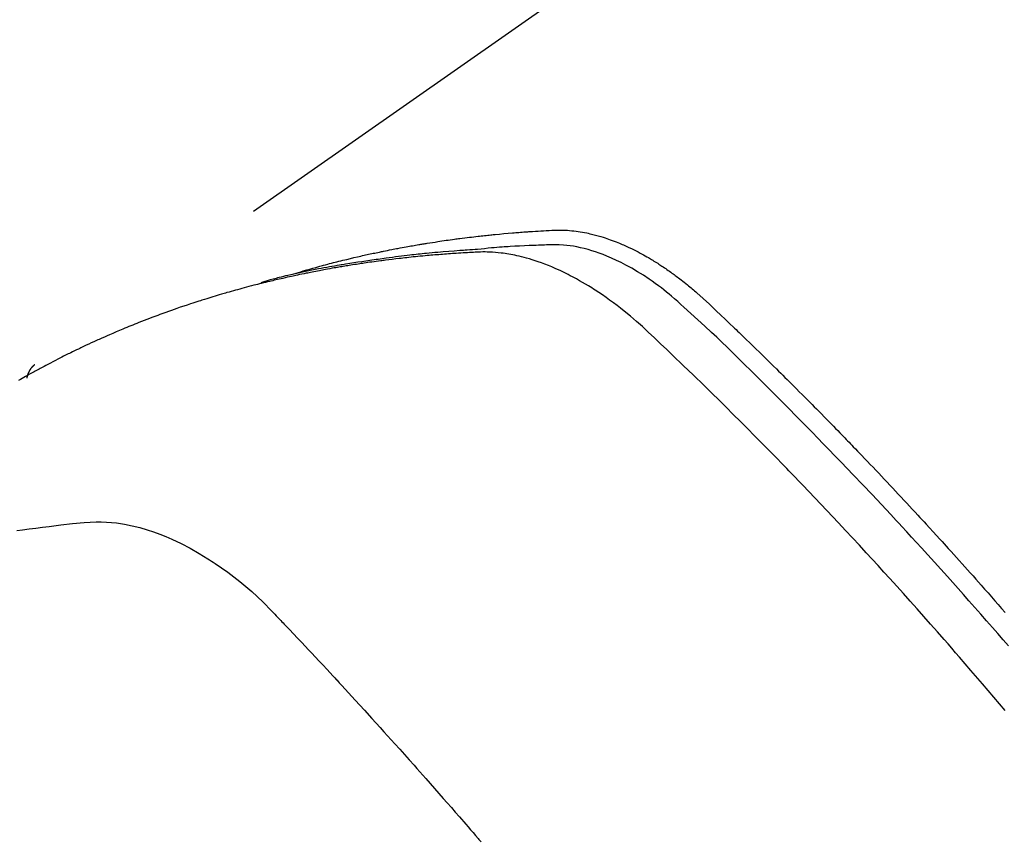
# Model space of a CAD drawing. Extents: x 55896 to 82369, y -11033 to -2163.
# Drawn here: x 73357 to 73375, y -4127 to -4112 of the extents above; entities that cross this region are included whole.
import ezdxf

# ---------------------------------------------------------------- set-up
doc = ezdxf.new("R2010")
doc.units = 0
doc.header["$LTSCALE"] = 50
doc.header["$MEASUREMENT"] = 0
doc.linetypes.add('HIDDEN', pattern=[0.375, 0.25, -0.125])
doc.layers.get('0').update_dxf_attribs({"linetype": 'CONTINUOUS'})
doc.layers.get('DEFPOINTS').update_dxf_attribs({"color": 146, "linetype": 'CONTINUOUS'})
for name, color, linetype in [('150-機器', 8, 'CONTINUOUS'), ('160-文字', 254, 'CONTINUOUS'), ('166-寸法B', 11, 'CONTINUOUS')]:
    doc.layers.add(name, color=color, linetype=linetype)
doc.styles.add('KH001', font='txt')
doc.dimstyles.new('KH1xx030', dxfattribs={"dimscale": 30, "dimtxt": 2, "dimasz": 0.6, "dimexe": 0.3, "dimexo": 1.2, "dimgap": 0.5, "dimtad": 3, "dimdec": 1, "dimdsep": 46, "dimlunit": 6, "dimtxsty": 'KH001', "dimblk": 'DOT', "dimcen": 1, "dimdle": 1, "dimclrd": 256, "dimclre": 256, "dimclrt": 256, "dimadec": 0, "dimazin": 0, "dimtfac": 1, "dimtdec": 1, "dimtix": 1, "dimtmove": 2, "dimatfit": 3, "dimldrblk": 'CLOSEDBLANK', "dimfxl": 1, "dimtolj": 1, "dimtzin": 0, "dimlwd": -1, "dimlwe": -1, "dimarcsym": 0})

# ---------------------------------------------------------------- blocks, each defined once
blk = doc.blocks.new('_Dot')
at = {"color": 0, "linetype": 'ByBlock', "lineweight": -2}
blk.add_line((-0.5, 0), (-1, 0), dxfattribs=at)
at = {"color": 0, "linetype": 'ByBlock', "const_width": 0.5}
blk.add_lwpolyline([(-0.25, 0, 1), (0.25, 0, 1)], format="xyb", close=True, dxfattribs=at)
blk = doc.blocks.new('*D72')
at = {"layer": '166-寸法B', "transparency": 16777216}
for p, q in [((73260.187, -3755.617), (73260.187, -3917.377)), ((73466.036, -3917.377), (73251.187, -3917.377)), ((73260.187, -4174.377), (73260.187, -3935.377)), ((73436.036, -4192.377), (73251.187, -4192.377))]:
    blk.add_line(p, q, dxfattribs=at)
at = {"layer": 'DEFPOINTS', "color": 0, "transparency": 16777216}
for p in [(73260.187, -3917.377), (73502.036, -3917.377), (73472.036, -4192.377)]:
    blk.add_point(p, dxfattribs=at)
at = {"layer": '166-寸法B', "transparency": 16777216, "xscale": 18, "yscale": 18, "zscale": 18}
for p, rotation in [((73260.187, -3917.377), 90), ((73260.187, -4192.377), 270)]:
    blk.add_blockref('_Dot', p, dxfattribs=dict(at, rotation=rotation))
at = {"layer": '166-寸法B', "transparency": 16777216, "insert": (73215.187, -3824.982), "char_height": 60, "attachment_point": 5, "rotation": 90, "style": 'KH001'}
blk.add_mtext('\\A1;275', dxfattribs=at)
blk = doc.blocks.new('_ClosedBlank')
at = {"color": 0, "linetype": 'ByBlock', "lineweight": -2}
for p, q in [((-1, 0.1667), (0, 0)), ((-1, 0.1667), (-1, -0.1667)), ((0, 0), (-1, -0.1667))]:
    blk.add_line(p, q, dxfattribs=at)
blk = doc.blocks.new('F402_H')
at = {"layer": '150-機器', "color": 13, "linetype": 'HIDDEN'}
blk.add_line((-167.274, -89.124), (-227.617, -131.376), dxfattribs=at)
for points in [[(-222.87, -129.707), (-222.806, -129.686), (-222.741, -129.666), (-222.677, -129.646), (-222.612, -129.626), (-222.558, -129.611), (-222.503, -129.595), (-222.448, -129.58), (-222.393, -129.566), (-222.37, -129.559), (-222.347, -129.553), (-222.325, -129.547), (-222.302, -129.541), (-222.265, -129.531), (-222.228, -129.522), (-222.192, -129.512), (-222.155, -129.502), (-222.123, -129.494), (-222.09, -129.486), (-222.058, -129.477), (-222.026, -129.469), (-221.989, -129.46), (-221.951, -129.451), (-221.914, -129.442), (-221.877, -129.433), (-221.812, -129.418), (-221.747, -129.402), (-221.682, -129.387), (-221.617, -129.372), (-221.589, -129.365), (-221.561, -129.359), (-221.533, -129.353), (-221.505, -129.347), (-221.477, -129.341), (-221.449, -129.335), (-221.42, -129.328), (-221.392, -129.322), (-221.364, -129.317), (-221.335, -129.311), (-221.307, -129.305), (-221.278, -129.299), (-221.259, -129.295), (-221.241, -129.291), (-221.222, -129.287), (-221.203, -129.283), (-221.165, -129.275), (-221.128, -129.268), (-221.09, -129.261), (-221.052, -129.254), (-221.023, -129.248), (-220.995, -129.242), (-220.966, -129.236), (-220.938, -129.231), (-220.899, -129.224), (-220.861, -129.217), (-220.823, -129.21), (-220.785, -129.203), (-220.757, -129.198), (-220.728, -129.193), (-220.699, -129.188), (-220.671, -129.183), (-220.642, -129.178), (-220.613, -129.173), (-220.584, -129.168), (-220.555, -129.163), (-220.536, -129.16), (-220.517, -129.156), (-220.497, -129.153), (-220.478, -129.15), (-220.459, -129.147), (-220.44, -129.144), (-220.42, -129.141), (-220.401, -129.138), (-220.353, -129.13), (-220.305, -129.122), (-220.257, -129.115), (-220.208, -129.107), (-220.17, -129.101), (-220.131, -129.096), (-220.092, -129.09), (-220.054, -129.084), (-220.015, -129.079), (-219.976, -129.073), (-219.937, -129.068), (-219.897, -129.062), (-219.873, -129.059), (-219.849, -129.056), (-219.824, -129.053), (-219.8, -129.05), (-219.756, -129.045), (-219.712, -129.039), (-219.668, -129.034), (-219.624, -129.028), (-219.585, -129.024), (-219.546, -129.019), (-219.506, -129.014), (-219.467, -129.009), (-219.438, -129.006), (-219.408, -129.003), (-219.379, -129), (-219.349, -128.997), (-219.32, -128.993), (-219.29, -128.99), (-219.26, -128.987), (-219.23, -128.984), (-219.211, -128.982), (-219.191, -128.98), (-219.171, -128.978), (-219.152, -128.976), (-219.072, -128.969), (-218.993, -128.961), (-218.913, -128.954), (-218.834, -128.947), (-218.804, -128.945), (-218.774, -128.943), (-218.744, -128.94), (-218.715, -128.938), (-218.685, -128.936), (-218.655, -128.933), (-218.625, -128.931), (-218.595, -128.928), (-218.575, -128.927), (-218.555, -128.926), (-218.535, -128.924), (-218.514, -128.923), (-218.464, -128.92), (-218.414, -128.917), (-218.364, -128.914), (-218.314, -128.911), (-218.263, -128.908), (-218.213, -128.905), (-218.163, -128.902), (-218.112, -128.9), (-218.071, -128.898), (-218.03, -128.896), (-217.989, -128.895), (-217.947, -128.895), (-217.907, -128.896), (-217.866, -128.897), (-217.825, -128.9), (-217.785, -128.903), (-217.746, -128.907), (-217.707, -128.911), (-217.668, -128.916), (-217.63, -128.921), (-217.59, -128.927), (-217.55, -128.934), (-217.51, -128.941), (-217.47, -128.949), (-217.442, -128.955), (-217.414, -128.962), (-217.386, -128.968), (-217.358, -128.975), (-217.31, -128.988), (-217.262, -129), (-217.215, -129.014), (-217.167, -129.028), (-217.135, -129.039), (-217.103, -129.049), (-217.071, -129.06), (-217.04, -129.072), (-217.004, -129.085), (-216.969, -129.098), (-216.933, -129.112), (-216.898, -129.126), (-216.872, -129.136), (-216.846, -129.147), (-216.82, -129.158), (-216.795, -129.169), (-216.745, -129.191), (-216.696, -129.214), (-216.647, -129.237), (-216.599, -129.261), (-216.563, -129.279), (-216.527, -129.298), (-216.492, -129.317), (-216.456, -129.336), (-216.426, -129.352), (-216.397, -129.369), (-216.367, -129.385), (-216.338, -129.402), (-216.318, -129.414), (-216.299, -129.426), (-216.279, -129.438), (-216.26, -129.45), (-216.237, -129.464), (-216.214, -129.478), (-216.191, -129.492), (-216.168, -129.506), (-216.148, -129.519), (-216.129, -129.531), (-216.109, -129.544), (-216.09, -129.557), (-216.067, -129.573), (-216.044, -129.588), (-216.021, -129.604), (-215.998, -129.62), (-215.975, -129.636), (-215.952, -129.652), (-215.929, -129.668), (-215.906, -129.684), (-215.886, -129.698), (-215.867, -129.712), (-215.847, -129.727), (-215.828, -129.741), (-215.805, -129.758), (-215.783, -129.775), (-215.76, -129.792), (-215.738, -129.81), (-215.709, -129.832), (-215.68, -129.855), (-215.651, -129.878), (-215.623, -129.901), (-215.6, -129.919), (-215.578, -129.937), (-215.556, -129.956), (-215.535, -129.974), (-215.513, -129.993), (-215.491, -130.012), (-215.469, -130.03), (-215.447, -130.049), (-215.331, -130.152), (-215.218, -130.257), (-215.106, -130.364), (-214.995, -130.471), (-214.942, -130.521), (-214.888, -130.572), (-214.835, -130.623), (-214.782, -130.673), (-214.755, -130.699), (-214.729, -130.724), (-214.702, -130.75), (-214.675, -130.775), (-214.609, -130.839), (-214.543, -130.903), (-214.477, -130.967), (-214.411, -131.031), (-214.358, -131.083), (-214.305, -131.134), (-214.252, -131.186), (-214.2, -131.237), (-214.147, -131.289), (-214.094, -131.341), (-214.041, -131.393), (-213.989, -131.445), (-213.949, -131.484), (-213.909, -131.523), (-213.87, -131.562), (-213.831, -131.601), (-213.791, -131.64), (-213.752, -131.679), (-213.713, -131.718), (-213.673, -131.758), (-213.621, -131.81), (-213.568, -131.863), (-213.515, -131.916), (-213.463, -131.968), (-213.45, -131.981), (-213.437, -131.994), (-213.423, -132.007), (-213.41, -132.02), (-213.371, -132.06), (-213.332, -132.1), (-213.293, -132.14), (-213.254, -132.18), (-213.175, -132.259), (-213.097, -132.339), (-213.019, -132.419), (-212.94, -132.498), (-212.901, -132.538), (-212.862, -132.578), (-212.824, -132.618), (-212.785, -132.658), (-212.758, -132.685), (-212.732, -132.712), (-212.706, -132.739), (-212.68, -132.766), (-212.654, -132.792), (-212.629, -132.819), (-212.603, -132.846), (-212.577, -132.873), (-212.538, -132.914), (-212.499, -132.954), (-212.46, -132.995), (-212.421, -133.035), (-212.369, -133.09), (-212.317, -133.144), (-212.266, -133.198), (-212.214, -133.252), (-212.162, -133.307), (-212.11, -133.361), (-212.058, -133.416), (-212.007, -133.47), (-211.955, -133.525), (-211.904, -133.579), (-211.852, -133.634), (-211.801, -133.689), (-211.75, -133.744), (-211.699, -133.799), (-211.648, -133.853), (-211.596, -133.908), (-211.545, -133.964), (-211.494, -134.019), (-211.443, -134.074), (-211.392, -134.129), (-211.353, -134.171), (-211.315, -134.213), (-211.277, -134.254), (-211.239, -134.296), (-211.175, -134.365), (-211.112, -134.435), (-211.048, -134.504), (-210.985, -134.573), (-210.946, -134.615), (-210.908, -134.657), (-210.87, -134.699), (-210.832, -134.741), (-210.781, -134.797), (-210.731, -134.853), (-210.68, -134.909), (-210.63, -134.965), (-210.579, -135.022), (-210.529, -135.078), (-210.479, -135.134), (-210.428, -135.191), (-210.378, -135.247), (-210.328, -135.304), (-210.278, -135.36), (-210.227, -135.417), (-210.165, -135.488), (-210.102, -135.559), (-210.039, -135.63), (-209.977, -135.701), (-209.914, -135.773), (-209.852, -135.844), (-209.789, -135.915)], [(-209.728, -136.532), (-209.826, -136.419), (-209.923, -136.306), (-210.021, -136.194), (-210.128, -136.07), (-210.236, -135.947), (-210.345, -135.824), (-210.453, -135.701), (-210.552, -135.59), (-210.65, -135.479), (-210.749, -135.368), (-210.848, -135.257), (-210.967, -135.125), (-211.086, -134.992), (-211.205, -134.861), (-211.325, -134.729), (-211.415, -134.631), (-211.505, -134.532), (-211.596, -134.434), (-211.686, -134.337), (-211.737, -134.282), (-211.787, -134.228), (-211.837, -134.174), (-211.888, -134.12), (-212.059, -133.937), (-212.231, -133.754), (-212.403, -133.572), (-212.576, -133.39), (-212.688, -133.274), (-212.801, -133.157), (-212.913, -133.041), (-213.026, -132.925), (-213.128, -132.819), (-213.23, -132.714), (-213.333, -132.609), (-213.436, -132.504), (-213.538, -132.4), (-213.641, -132.295), (-213.744, -132.191), (-213.847, -132.086), (-213.971, -131.962), (-214.095, -131.838), (-214.219, -131.714), (-214.344, -131.59), (-214.458, -131.477), (-214.572, -131.365), (-214.687, -131.252), (-214.801, -131.14), (-214.895, -131.048), (-214.988, -130.956), (-215.082, -130.865), (-215.177, -130.775), (-215.304, -130.658), (-215.433, -130.543), (-215.562, -130.428), (-215.69, -130.312), (-215.746, -130.261), (-215.801, -130.21), (-215.858, -130.16), (-215.914, -130.11), (-215.96, -130.071), (-216.006, -130.033), (-216.053, -129.996), (-216.1, -129.959), (-216.156, -129.917), (-216.212, -129.875), (-216.269, -129.834), (-216.326, -129.795), (-216.43, -129.726), (-216.536, -129.66), (-216.643, -129.597), (-216.752, -129.538), (-216.838, -129.493), (-216.926, -129.452), (-217.014, -129.412), (-217.103, -129.374), (-217.171, -129.347), (-217.24, -129.322), (-217.309, -129.298), (-217.379, -129.275), (-217.447, -129.255), (-217.516, -129.237), (-217.585, -129.221), (-217.654, -129.206), (-217.715, -129.194), (-217.776, -129.184), (-217.837, -129.176), (-217.898, -129.17), (-217.977, -129.166), (-218.055, -129.165), (-218.133, -129.167), (-218.212, -129.169), (-218.248, -129.17), (-218.285, -129.172), (-218.322, -129.173), (-218.358, -129.174), (-218.4, -129.176), (-218.442, -129.177), (-218.485, -129.179), (-218.527, -129.18), (-218.615, -129.184), (-218.703, -129.189), (-218.791, -129.194), (-218.879, -129.199), (-218.915, -129.201), (-218.951, -129.203), (-218.987, -129.206), (-219.024, -129.208), (-219.073, -129.211), (-219.122, -129.215), (-219.172, -129.219), (-219.221, -129.223), (-219.284, -129.23), (-219.348, -129.238), (-219.411, -129.245), (-219.474, -129.252), (-219.522, -129.255), (-219.571, -129.258), (-219.619, -129.261), (-219.668, -129.263), (-219.702, -129.265), (-219.735, -129.268), (-219.769, -129.27), (-219.803, -129.273), (-219.903, -129.28), (-220.004, -129.288), (-220.105, -129.296), (-220.205, -129.305), (-220.258, -129.309), (-220.31, -129.314), (-220.363, -129.319), (-220.416, -129.324), (-220.453, -129.328), (-220.491, -129.332), (-220.529, -129.336), (-220.567, -129.34), (-220.605, -129.345), (-220.643, -129.349), (-220.681, -129.353), (-220.719, -129.357), (-220.771, -129.363), (-220.822, -129.37), (-220.874, -129.376), (-220.926, -129.382), (-220.983, -129.39), (-221.04, -129.397), (-221.096, -129.404), (-221.153, -129.412), (-221.19, -129.417), (-221.228, -129.422), (-221.265, -129.428), (-221.303, -129.433), (-221.34, -129.438), (-221.377, -129.443), (-221.415, -129.448), (-221.452, -129.454), (-221.49, -129.459), (-221.527, -129.465), (-221.564, -129.47), (-221.601, -129.476), (-221.675, -129.488), (-221.75, -129.499), (-221.824, -129.511), (-221.898, -129.522), (-221.926, -129.527), (-221.954, -129.532), (-221.982, -129.536), (-222.01, -129.541), (-222.056, -129.548), (-222.102, -129.556), (-222.149, -129.564), (-222.195, -129.572), (-222.246, -129.581), (-222.297, -129.59), (-222.347, -129.6), (-222.398, -129.609), (-222.457, -129.62), (-222.517, -129.632), (-222.576, -129.644), (-222.635, -129.656), (-222.662, -129.662), (-222.689, -129.668), (-222.716, -129.673), (-222.743, -129.679), (-222.797, -129.691), (-222.851, -129.703), (-222.906, -129.716), (-222.96, -129.729), (-223, -129.738), (-223.04, -129.748), (-223.08, -129.758), (-223.121, -129.768), (-223.147, -129.775), (-223.174, -129.782), (-223.201, -129.789), (-223.227, -129.797), (-223.284, -129.812), (-223.341, -129.829), (-223.398, -129.845), (-223.454, -129.862)], [(-209.789, -137.72), (-209.997, -137.473), (-210.206, -137.227), (-210.416, -136.981), (-210.626, -136.737), (-210.697, -136.656), (-210.767, -136.575), (-210.837, -136.494), (-210.908, -136.413), (-211.032, -136.272), (-211.156, -136.131), (-211.28, -135.99), (-211.405, -135.85), (-211.529, -135.71), (-211.654, -135.571), (-211.779, -135.432), (-211.905, -135.293), (-212.013, -135.175), (-212.121, -135.057), (-212.229, -134.938), (-212.337, -134.82), (-212.464, -134.683), (-212.591, -134.547), (-212.718, -134.41), (-212.845, -134.274), (-213.064, -134.042), (-213.283, -133.811), (-213.503, -133.581), (-213.724, -133.351), (-213.761, -133.314), (-213.797, -133.276), (-213.834, -133.238), (-213.871, -133.2), (-214, -133.068), (-214.13, -132.936), (-214.26, -132.804), (-214.39, -132.672), (-214.519, -132.541), (-214.65, -132.41), (-214.78, -132.28), (-214.911, -132.15), (-214.967, -132.095), (-215.023, -132.039), (-215.079, -131.984), (-215.136, -131.928), (-215.323, -131.745), (-215.511, -131.562), (-215.699, -131.38), (-215.888, -131.198), (-216.001, -131.09), (-216.114, -130.982), (-216.228, -130.874), (-216.343, -130.768), (-216.45, -130.669), (-216.56, -130.573), (-216.67, -130.477), (-216.783, -130.384), (-216.848, -130.332), (-216.915, -130.281), (-216.982, -130.23), (-217.05, -130.18), (-217.116, -130.133), (-217.183, -130.087), (-217.251, -130.042), (-217.319, -129.997), (-217.349, -129.978), (-217.378, -129.959), (-217.408, -129.94), (-217.438, -129.922), (-217.493, -129.888), (-217.548, -129.856), (-217.603, -129.825), (-217.659, -129.794), (-217.697, -129.773), (-217.735, -129.753), (-217.773, -129.733), (-217.811, -129.714), (-217.886, -129.677), (-217.961, -129.641), (-218.037, -129.606), (-218.114, -129.573), (-218.176, -129.548), (-218.239, -129.523), (-218.302, -129.5), (-218.365, -129.477), (-218.418, -129.46), (-218.471, -129.443), (-218.525, -129.426), (-218.578, -129.411), (-218.623, -129.399), (-218.667, -129.388), (-218.712, -129.377), (-218.757, -129.367), (-218.792, -129.359), (-218.828, -129.352), (-218.864, -129.345), (-218.901, -129.339), (-218.936, -129.333), (-218.971, -129.327), (-219.006, -129.322), (-219.042, -129.318), (-219.095, -129.312), (-219.149, -129.307), (-219.202, -129.303), (-219.256, -129.3), (-219.297, -129.299), (-219.338, -129.298), (-219.379, -129.298), (-219.42, -129.299), (-219.453, -129.3), (-219.485, -129.302), (-219.518, -129.303), (-219.551, -129.305), (-219.587, -129.307), (-219.623, -129.309), (-219.659, -129.311), (-219.695, -129.313), (-219.738, -129.316), (-219.781, -129.318), (-219.824, -129.321), (-219.867, -129.324), (-219.903, -129.326), (-219.938, -129.328), (-219.974, -129.331), (-220.01, -129.334), (-220.046, -129.336), (-220.081, -129.339), (-220.117, -129.342), (-220.153, -129.345), (-220.188, -129.348), (-220.224, -129.35), (-220.26, -129.353), (-220.295, -129.356), (-220.331, -129.359), (-220.366, -129.362), (-220.401, -129.365), (-220.437, -129.368), (-220.482, -129.373), (-220.527, -129.377), (-220.572, -129.382), (-220.617, -129.386), (-220.657, -129.39), (-220.696, -129.395), (-220.736, -129.399), (-220.775, -129.403), (-220.811, -129.407), (-220.846, -129.411), (-220.881, -129.415), (-220.916, -129.419), (-220.979, -129.426), (-221.042, -129.433), (-221.105, -129.441), (-221.168, -129.449), (-221.189, -129.452), (-221.21, -129.455), (-221.231, -129.458), (-221.252, -129.46), (-221.293, -129.466), (-221.335, -129.472), (-221.377, -129.478), (-221.418, -129.483), (-221.453, -129.488), (-221.488, -129.493), (-221.522, -129.497), (-221.557, -129.502), (-221.584, -129.507), (-221.612, -129.511), (-221.639, -129.515), (-221.667, -129.52), (-221.701, -129.525), (-221.736, -129.53), (-221.77, -129.536), (-221.805, -129.541), (-221.832, -129.545), (-221.86, -129.55), (-221.887, -129.554), (-221.915, -129.559), (-221.942, -129.563), (-221.969, -129.568), (-221.997, -129.573), (-222.024, -129.578), (-222.045, -129.581), (-222.065, -129.584), (-222.086, -129.588), (-222.106, -129.591), (-222.147, -129.598), (-222.188, -129.606), (-222.229, -129.613), (-222.27, -129.621), (-222.297, -129.626), (-222.324, -129.631), (-222.351, -129.637), (-222.379, -129.642), (-222.412, -129.648), (-222.446, -129.655), (-222.48, -129.661), (-222.514, -129.667), (-222.541, -129.673), (-222.568, -129.678), (-222.595, -129.684), (-222.622, -129.689), (-222.662, -129.698), (-222.703, -129.706), (-222.743, -129.714), (-222.783, -129.723), (-222.81, -129.728), (-222.837, -129.734), (-222.864, -129.74), (-222.891, -129.746), (-222.931, -129.754), (-222.971, -129.763), (-223.011, -129.772), (-223.051, -129.782), (-223.084, -129.789), (-223.117, -129.797), (-223.15, -129.805), (-223.183, -129.812), (-223.21, -129.818), (-223.237, -129.825), (-223.264, -129.831), (-223.29, -129.837), (-223.33, -129.847), (-223.37, -129.856), (-223.409, -129.866), (-223.449, -129.876), (-223.482, -129.885), (-223.515, -129.893), (-223.548, -129.901), (-223.581, -129.91), (-223.627, -129.922), (-223.673, -129.934), (-223.718, -129.946), (-223.764, -129.958), (-223.803, -129.969), (-223.842, -129.98), (-223.882, -129.99), (-223.921, -130.001), (-223.96, -130.012), (-223.999, -130.022), (-224.038, -130.033), (-224.077, -130.044), (-224.102, -130.052), (-224.128, -130.06), (-224.154, -130.068), (-224.18, -130.075), (-224.219, -130.087), (-224.257, -130.098), (-224.296, -130.11), (-224.334, -130.121), (-224.373, -130.133), (-224.412, -130.145), (-224.45, -130.157), (-224.489, -130.169), (-224.514, -130.177), (-224.54, -130.185), (-224.566, -130.193), (-224.591, -130.201), (-224.629, -130.214), (-224.668, -130.226), (-224.706, -130.239), (-224.744, -130.251), (-224.807, -130.272), (-224.871, -130.293), (-224.934, -130.314), (-224.997, -130.336), (-225.048, -130.353), (-225.098, -130.371), (-225.148, -130.389), (-225.198, -130.407), (-225.236, -130.421), (-225.273, -130.434), (-225.31, -130.448), (-225.347, -130.462), (-225.385, -130.476), (-225.422, -130.49), (-225.46, -130.504), (-225.497, -130.518), (-225.547, -130.537), (-225.596, -130.556), (-225.645, -130.576), (-225.695, -130.595), (-225.732, -130.61), (-225.769, -130.624), (-225.806, -130.639), (-225.843, -130.654), (-225.879, -130.669), (-225.916, -130.684), (-225.953, -130.699), (-225.989, -130.714), (-226.05, -130.74), (-226.111, -130.765), (-226.171, -130.792), (-226.232, -130.818), (-226.28, -130.839), (-226.328, -130.86), (-226.376, -130.882), (-226.424, -130.903), (-226.448, -130.914), (-226.472, -130.924), (-226.497, -130.935), (-226.521, -130.946), (-226.568, -130.968), (-226.616, -130.99), (-226.664, -131.012), (-226.711, -131.034), (-226.735, -131.046), (-226.758, -131.057), (-226.782, -131.068), (-226.806, -131.08), (-226.841, -131.097), (-226.877, -131.114), (-226.912, -131.131), (-226.947, -131.149), (-226.971, -131.16), (-226.994, -131.171), (-227.017, -131.183), (-227.041, -131.194), (-227.076, -131.212), (-227.111, -131.229), (-227.146, -131.247), (-227.181, -131.265), (-227.228, -131.289), (-227.274, -131.313), (-227.32, -131.337), (-227.367, -131.362), (-227.401, -131.38), (-227.436, -131.399), (-227.47, -131.417), (-227.505, -131.436), (-227.528, -131.448), (-227.551, -131.46), (-227.574, -131.473), (-227.597, -131.485), (-227.62, -131.498), (-227.643, -131.51), (-227.666, -131.522), (-227.689, -131.535), (-227.702, -131.543), (-227.716, -131.55), (-227.729, -131.558), (-227.743, -131.566), (-227.775, -131.584), (-227.807, -131.602), (-227.839, -131.62), (-227.871, -131.638), (-227.905, -131.657)], [(-227.606, -131.368), (-227.607, -131.369), (-227.61, -131.371), (-227.611, -131.372), (-227.613, -131.373), (-227.615, -131.375), (-227.617, -131.376), (-227.619, -131.377), (-227.62, -131.379), (-227.622, -131.38), (-227.624, -131.381), (-227.626, -131.383), (-227.627, -131.384), (-227.629, -131.386), (-227.631, -131.387), (-227.633, -131.388), (-227.634, -131.39), (-227.636, -131.392), (-227.638, -131.393), (-227.64, -131.394), (-227.641, -131.396), (-227.642, -131.398), (-227.645, -131.399), (-227.646, -131.401), (-227.648, -131.402), (-227.649, -131.404), (-227.651, -131.406), (-227.653, -131.407), (-227.654, -131.409), (-227.655, -131.41), (-227.656, -131.412), (-227.659, -131.414), (-227.66, -131.416), (-227.662, -131.417), (-227.663, -131.419), (-227.665, -131.421), (-227.666, -131.423), (-227.668, -131.424), (-227.669, -131.426), (-227.67, -131.427), (-227.672, -131.43), (-227.673, -131.431), (-227.675, -131.433), (-227.676, -131.435), (-227.677, -131.437), (-227.68, -131.438), (-227.681, -131.44), (-227.682, -131.442), (-227.683, -131.443), (-227.684, -131.445), (-227.686, -131.448), (-227.687, -131.45), (-227.689, -131.451), (-227.69, -131.453), (-227.691, -131.455), (-227.692, -131.457), (-227.693, -131.459), (-227.695, -131.461), (-227.697, -131.462), (-227.698, -131.464), (-227.699, -131.466), (-227.7, -131.468), (-227.701, -131.47), (-227.702, -131.472), (-227.704, -131.475), (-227.705, -131.477), (-227.706, -131.479), (-227.707, -131.481), (-227.708, -131.483), (-227.709, -131.485), (-227.71, -131.487), (-227.711, -131.489), (-227.712, -131.49), (-227.714, -131.492), (-227.715, -131.495), (-227.716, -131.497), (-227.718, -131.499), (-227.718, -131.502), (-227.719, -131.504), (-227.72, -131.506), (-227.721, -131.508), (-227.722, -131.51), (-227.723, -131.511), (-227.724, -131.514), (-227.725, -131.516), (-227.726, -131.518), (-227.727, -131.52), (-227.728, -131.523), (-227.729, -131.525), (-227.73, -131.527), (-227.731, -131.529), (-227.731, -131.532), (-227.732, -131.534), (-227.733, -131.535), (-227.734, -131.538), (-227.735, -131.54), (-227.735, -131.543), (-227.736, -131.545), (-227.737, -131.547), (-227.738, -131.55), (-227.739, -131.552), (-227.74, -131.554), (-227.741, -131.556), (-227.74, -131.559), (-227.741, -131.561), (-227.742, -131.563), (-227.743, -131.565), (-227.743, -131.568), (-227.744, -131.57), (-227.745, -131.573), (-227.746, -131.575), (-227.746, -131.577), (-227.747, -131.579), (-227.747, -131.582), (-227.748, -131.585), (-227.749, -131.586), (-227.749, -131.589), (-227.749, -131.591), (-227.75, -131.593), (-227.75, -131.596), (-227.751, -131.599), (-227.752, -131.601), (-227.752, -131.603), (-227.752, -131.606), (-227.753, -131.608), (-227.754, -131.611), (-227.753, -131.613), (-227.754, -131.616)], [(-227.937, -134.412), (-227.832, -134.398), (-227.709, -134.382), (-227.587, -134.367), (-227.464, -134.352), (-227.342, -134.336), (-227.127, -134.308), (-226.912, -134.282), (-226.697, -134.263), (-226.482, -134.253), (-226.387, -134.254), (-226.292, -134.258), (-226.197, -134.265), (-226.103, -134.274), (-225.96, -134.296), (-225.819, -134.324), (-225.679, -134.359), (-225.54, -134.4), (-225.425, -134.438), (-225.312, -134.479), (-225.2, -134.524), (-225.09, -134.572), (-224.92, -134.653), (-224.754, -134.739), (-224.59, -134.832), (-224.43, -134.93), (-224.396, -134.951), (-224.362, -134.973), (-224.328, -134.996), (-224.294, -135.018), (-224.063, -135.179), (-223.839, -135.349), (-223.623, -135.53), (-223.418, -135.722), (-223.363, -135.779), (-223.308, -135.836), (-223.253, -135.893), (-223.199, -135.951), (-223.171, -135.98), (-223.144, -136.009), (-223.116, -136.037), (-223.089, -136.066), (-223.068, -136.088), (-223.048, -136.109), (-223.027, -136.131), (-223.007, -136.152), (-222.931, -136.232), (-222.856, -136.311), (-222.78, -136.39), (-222.705, -136.47), (-222.643, -136.535), (-222.582, -136.601), (-222.52, -136.666), (-222.459, -136.732), (-222.386, -136.809), (-222.319, -136.88), (-222.24, -136.964), (-222.131, -137.082), (-222.098, -137.119), (-222.068, -137.152), (-222.049, -137.172), (-222.05, -137.171), (-222.055, -137.165), (-222.063, -137.157), (-222.07, -137.148), (-222.077, -137.141), (-222.081, -137.137), (-222.056, -137.163), (-222.015, -137.208), (-221.969, -137.259), (-221.723, -137.528), (-221.554, -137.712), (-221.416, -137.863), (-221.263, -138.031), (-221.195, -138.106), (-221.127, -138.18), (-221.06, -138.255), (-220.992, -138.33), (-220.905, -138.428), (-220.817, -138.526), (-220.729, -138.624), (-220.642, -138.723), (-220.588, -138.783), (-220.534, -138.844), (-220.48, -138.904), (-220.426, -138.965), (-220.345, -139.056), (-220.265, -139.147), (-220.185, -139.239), (-220.105, -139.33), (-220.031, -139.415), (-219.957, -139.499), (-219.884, -139.584), (-219.81, -139.668), (-219.77, -139.714), (-219.73, -139.76), (-219.69, -139.806), (-219.65, -139.852), (-219.604, -139.906), (-219.557, -139.96), (-219.511, -140.015), (-219.464, -140.069), (-219.451, -140.085), (-219.438, -140.1), (-219.424, -140.116), (-219.411, -140.131)]]:
    blk.add_lwpolyline(points, dxfattribs=at)

msp = doc.modelspace()

# ---------------------------------------------------------------- block references
at = {"layer": '150-機器'}
msp.add_blockref('F402_H', (73584.478, -3987.185), dxfattribs=at)

# ---------------------------------------------------------------- dimensions: what is measured, and where the dimension line sits
at = {"layer": '166-寸法B'}
dim = msp.add_linear_dim(base=(73260.187, -3917.377), p1=(73472.036, -4192.377), p2=(73502.036, -3917.377), angle=90, dimstyle='KH1xx030', override={"dimtmove": 1}, dxfattribs=at)
dim.commit()
dim.dimension.update_dxf_attribs({"geometry": '*D72', "text_midpoint": (73253.487, -3824.982), "dimtype": 128})

# ---------------------------------------------------------------- leaders
at = {"layer": '160-文字', "annotation_type": 0, "has_hookline": 1, "hookline_direction": 0, "text_width": 1630.051}
msp.add_leader([(73042.519, -3977.652), (73528.759, -5161.057), (73546.759, -5161.057)], dimstyle='KH1xx030', override={"dimgap": 0.5, "dimtad": 1}, dxfattribs=at)

doc.saveas('drawing.dxf')
